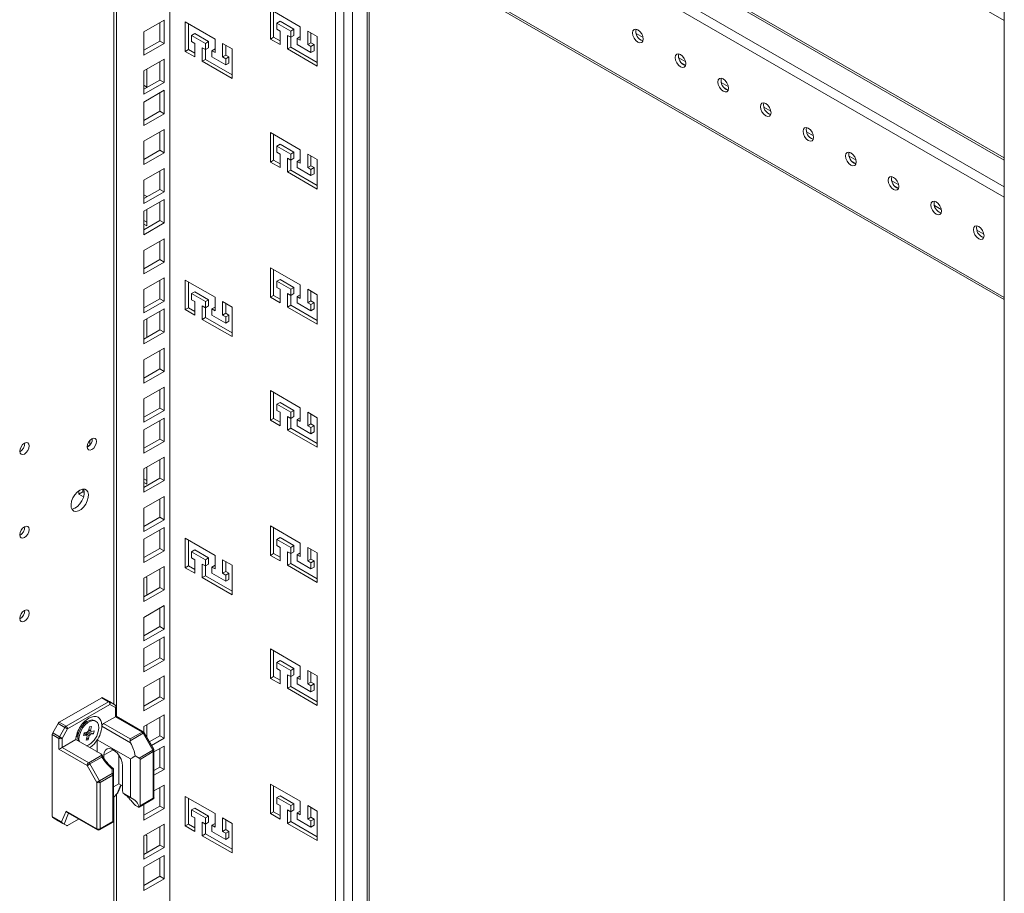
# Model space of a CAD drawing. Units: millimetres. Extents: x 0 to 8400, y 0 to 5940.
# Drawn here: x 4775 to 4955, y 999 to 1158 of the extents above; entities that cross this region are included whole.
import ezdxf

# ---------------------------------------------------------------- set-up
doc = ezdxf.new("R2010")
doc.units = ezdxf.units.MM
doc.header["$LTSCALE"] = 25.4

msp = doc.modelspace()

# ---------------------------------------------------------------- linework, layer by layer
at = {"linetype": 'Continuous', "lineweight": 18}
for p, q in [((4954.76, 685.56), (4954.76, 1462.91)), ((4838.44, 827.01), (4838.44, 1395.76)), ((4838.78, 827.48), (4838.78, 1395.96)), ((4834.16, 1393.29), (4834.16, 825.75)), ((4835.79, 825.48), (4835.79, 1394.23)), ((4832.64, 828.38), (4832.64, 1392.42)), ((4802.43, 1374.97), (4802.43, 567.09)), ((4792.68, 1031.02), (4792.68, 1299.76)), ((4792.19, 1299.23), (4792.19, 1033.29)), ((4838.78, 1225.08), (4954.76, 1158.12)), ((4954.76, 1133.05), (4838.78, 1200.01)), ((4954.76, 1132.66), (4838.78, 1199.62)), ((4838.78, 1194.71), (4954.76, 1127.76)), ((4838.78, 1192.83), (4954.76, 1125.87)), ((4954.76, 1107.55), (4838.78, 1174.5)), ((4838.78, 1174.11), (4954.76, 1107.16)), ((4826.23, 1157), (4820.78, 1160.15)), ((4820.78, 1160.15), (4820.78, 1154.76)), ((4821.36, 1159.81), (4821.36, 1155.09)), ((4801.36, 1158.22), (4797.67, 1156.09)), ((4800.58, 1154.4), (4800.58, 1157.77)), ((4801.36, 1153.95), (4801.36, 1158.22)), ((4810.67, 1154.76), (4805.23, 1157.9)), ((4805.23, 1157.9), (4805.23, 1152.51)), ((4822.53, 1158.01), (4821.95, 1157.68)), ((4821.95, 1156.55), (4821.95, 1157.68)), ((4821.95, 1157.68), (4824.48, 1156.22)), ((4822.53, 1158.01), (4825.06, 1156.55)), ((4797.67, 1156.09), (4797.67, 1151.82)), ((4805.81, 1157.56), (4805.81, 1152.85)), ((4822.53, 1156.22), (4821.95, 1156.55)), ((4822.53, 1153.75), (4822.53, 1156.22)), ((4825.06, 1156.55), (4824.48, 1156.22)), ((4824.48, 1156.22), (4824.48, 1155.09)), ((4825.06, 1156.55), (4825.06, 1155.43)), ((4826.23, 1154.53), (4826.23, 1157)), ((4829.34, 1155.21), (4827.59, 1156.22)), ((4827.59, 1156.22), (4827.59, 1153.75)), ((4828.17, 1155.88), (4828.17, 1154.08)), ((4797.67, 1152.72), (4800.58, 1154.4)), ((4800.58, 1154.4), (4801.36, 1153.95)), ((4806.98, 1155.77), (4806.39, 1155.43)), ((4806.39, 1154.31), (4806.39, 1155.43)), ((4806.39, 1155.43), (4808.92, 1153.97)), ((4806.98, 1153.97), (4806.39, 1154.31)), ((4806.98, 1155.77), (4809.5, 1154.31)), ((4809.5, 1154.31), (4808.92, 1153.97)), ((4809.5, 1154.31), (4809.5, 1153.18)), ((4810.67, 1152.29), (4810.67, 1154.76)), ((4821.36, 1155.09), (4820.78, 1154.76)), ((4820.78, 1154.76), (4822.53, 1153.75)), ((4821.36, 1155.09), (4822.53, 1154.42)), ((4824.48, 1155.09), (4823.89, 1155.43)), ((4823.89, 1155.43), (4823.89, 1152.96)), ((4825.06, 1155.43), (4824.48, 1155.09)), ((4824.48, 1155.09), (4824.48, 1153.3)), ((4826.23, 1155.21), (4825.64, 1154.87)), ((4825.64, 1153.75), (4825.64, 1154.87)), ((4825.64, 1154.87), (4826.23, 1154.53)), ((4828.17, 1154.08), (4827.59, 1153.75)), ((4828.17, 1154.08), (4828.75, 1153.75)), ((4829.34, 1149.82), (4829.34, 1155.21)), ((4888.81, 1155.06), (4887.54, 1155.79)), ((4888.75, 1154.42), (4888.16, 1154.76)), ((4797.67, 1151.82), (4801.36, 1153.95)), ((4805.81, 1152.85), (4805.23, 1152.51)), ((4805.23, 1152.51), (4806.98, 1151.5)), ((4805.81, 1152.85), (4806.98, 1152.17)), ((4806.98, 1151.5), (4806.98, 1153.97)), ((4808.92, 1152.85), (4808.34, 1153.18)), ((4808.34, 1153.18), (4808.34, 1150.71)), ((4808.92, 1153.97), (4808.92, 1152.85)), ((4809.5, 1153.18), (4808.92, 1152.85)), ((4808.92, 1152.85), (4808.92, 1151.05)), ((4810.67, 1152.96), (4810.09, 1152.62)), ((4810.09, 1151.5), (4810.09, 1152.62)), ((4810.09, 1152.62), (4810.67, 1152.29)), ((4813.78, 1152.96), (4812.03, 1153.97)), ((4812.03, 1153.97), (4812.03, 1151.5)), ((4812.61, 1153.63), (4812.61, 1151.84)), ((4813.78, 1147.57), (4813.78, 1152.96)), ((4824.48, 1153.3), (4823.89, 1152.96)), ((4823.89, 1152.96), (4829.34, 1149.82)), ((4824.48, 1153.3), (4829.34, 1150.49)), ((4828.17, 1152.29), (4825.64, 1153.75)), ((4827.59, 1153.75), (4828.17, 1153.41)), ((4828.75, 1153.75), (4828.17, 1153.41)), ((4828.17, 1153.41), (4828.17, 1152.29)), ((4828.75, 1152.62), (4828.17, 1152.29)), ((4828.75, 1153.75), (4828.75, 1152.62)), ((4801.36, 1151.08), (4797.67, 1148.94)), ((4800.58, 1147.26), (4800.58, 1150.63)), ((4801.36, 1146.81), (4801.36, 1151.08)), ((4808.92, 1151.05), (4808.34, 1150.71)), ((4808.34, 1150.71), (4813.78, 1147.57)), ((4808.92, 1151.05), (4813.78, 1148.24)), ((4812.61, 1150.04), (4810.09, 1151.5)), ((4812.61, 1151.84), (4812.03, 1151.5)), ((4812.03, 1151.5), (4812.61, 1151.16)), ((4812.61, 1151.84), (4813.2, 1151.5)), ((4813.2, 1151.5), (4812.61, 1151.16)), ((4812.61, 1151.16), (4812.61, 1150.04)), ((4813.2, 1151.5), (4813.2, 1150.38)), ((4896.59, 1150.57), (4895.32, 1151.3)), ((4797.67, 1148.94), (4797.67, 1144.68)), ((4798.22, 1145.9), (4798.22, 1149.27)), ((4813.2, 1150.38), (4812.61, 1150.04)), ((4896.53, 1149.93), (4895.93, 1150.27)), ((4797.67, 1145.58), (4800.58, 1147.26)), ((4800.58, 1147.26), (4801.36, 1146.81)), ((4797.67, 1144.68), (4801.36, 1146.81)), ((4797.67, 1146.32), (4798.22, 1146)), ((4797.67, 1145.64), (4797.73, 1145.61)), ((4801.36, 1145.4), (4797.67, 1143.26)), ((4801.36, 1141.13), (4801.36, 1145.4)), ((4904.37, 1146.08), (4903.1, 1146.81)), ((4904.3, 1145.44), (4903.71, 1145.78)), ((4800.58, 1141.58), (4800.58, 1144.95)), ((4797.67, 1143.26), (4797.67, 1139)), ((4797.67, 1139.9), (4800.58, 1141.58)), ((4800.58, 1141.58), (4801.36, 1141.13)), ((4912.15, 1141.59), (4910.88, 1142.32)), ((4797.67, 1139), (4801.36, 1141.13)), ((4912.08, 1140.95), (4911.49, 1141.29)), ((4801.36, 1138.26), (4797.67, 1136.12)), ((4801.36, 1133.99), (4801.36, 1138.26)), ((4797.67, 1136.12), (4797.67, 1131.86)), ((4800.58, 1134.44), (4800.58, 1137.81)), ((4826.23, 1134.55), (4820.78, 1137.69)), ((4820.78, 1137.69), (4820.78, 1132.3)), ((4821.36, 1137.35), (4821.36, 1132.64)), ((4919.92, 1137.1), (4918.66, 1137.83)), ((4919.86, 1136.46), (4919.27, 1136.8)), ((4797.67, 1132.75), (4800.58, 1134.44)), ((4800.58, 1134.44), (4801.36, 1133.99)), ((4822.53, 1135.56), (4821.95, 1135.22)), ((4821.95, 1134.1), (4821.95, 1135.22)), ((4821.95, 1135.22), (4824.48, 1133.76)), ((4822.53, 1135.56), (4825.06, 1134.1)), ((4826.23, 1132.08), (4826.23, 1134.55)), ((4797.67, 1131.86), (4801.36, 1133.99)), ((4821.36, 1132.64), (4820.78, 1132.3)), ((4821.36, 1132.64), (4822.53, 1131.96)), ((4822.53, 1133.76), (4821.95, 1134.1)), ((4822.53, 1131.29), (4822.53, 1133.76)), ((4824.48, 1132.64), (4823.89, 1132.98)), ((4823.89, 1132.98), (4823.89, 1130.51)), ((4825.06, 1134.1), (4824.48, 1133.76)), ((4824.48, 1133.76), (4824.48, 1132.64)), ((4825.06, 1132.98), (4824.48, 1132.64)), ((4824.48, 1132.64), (4824.48, 1130.84)), ((4825.06, 1134.1), (4825.06, 1132.98)), ((4826.23, 1132.75), (4825.64, 1132.41)), ((4829.34, 1132.75), (4827.59, 1133.76)), ((4827.59, 1133.76), (4827.59, 1131.29)), ((4828.17, 1133.42), (4828.17, 1131.63)), ((4829.34, 1127.36), (4829.34, 1132.75)), ((4927.7, 1132.61), (4926.43, 1133.34)), ((4801.36, 1131.12), (4797.67, 1128.98)), ((4801.36, 1126.85), (4801.36, 1131.12)), ((4820.78, 1132.3), (4822.53, 1131.29)), ((4824.48, 1130.84), (4823.89, 1130.51)), ((4824.48, 1130.84), (4829.34, 1128.04)), ((4825.64, 1131.29), (4825.64, 1132.41)), ((4825.64, 1132.41), (4826.23, 1132.08)), ((4828.17, 1129.83), (4825.64, 1131.29)), ((4828.17, 1131.63), (4827.59, 1131.29)), ((4827.59, 1131.29), (4828.17, 1130.95)), ((4828.17, 1131.63), (4828.75, 1131.29)), ((4828.75, 1131.29), (4828.17, 1130.95)), ((4828.17, 1130.95), (4828.17, 1129.83)), ((4828.75, 1131.29), (4828.75, 1130.17)), ((4927.64, 1131.97), (4927.05, 1132.31)), ((4797.67, 1128.98), (4797.67, 1124.72)), ((4800.58, 1127.3), (4800.58, 1130.67)), ((4823.89, 1130.51), (4829.34, 1127.36)), ((4828.75, 1130.17), (4828.17, 1129.83)), ((4797.67, 1125.61), (4800.58, 1127.3)), ((4800.58, 1127.3), (4801.36, 1126.85)), ((4935.48, 1128.12), (4934.21, 1128.85)), ((4935.42, 1127.48), (4934.83, 1127.82)), ((4797.67, 1124.72), (4801.36, 1126.85)), ((4798.22, 1126.01), (4797.67, 1126.33)), ((4801.36, 1125.43), (4797.67, 1123.3)), ((4798.22, 1125.94), (4798.22, 1126.01)), ((4801.36, 1121.17), (4801.36, 1125.43)), ((4798.22, 1120.62), (4798.22, 1123.62)), ((4800.58, 1121.62), (4800.58, 1124.98)), ((4943.26, 1123.63), (4941.99, 1124.36)), ((4797.67, 1123.3), (4797.67, 1119.03)), ((4943.2, 1122.99), (4942.6, 1123.33)), ((4797.67, 1121.62), (4798.22, 1121.3)), ((4797.67, 1119.93), (4800.58, 1121.62)), ((4797.67, 1119.03), (4801.36, 1121.17)), ((4797.67, 1120.94), (4798.22, 1120.62)), ((4800.58, 1121.62), (4801.36, 1121.17)), ((4801.36, 1118.29), (4797.67, 1116.16)), ((4801.36, 1114.03), (4801.36, 1118.29)), ((4951.04, 1119.14), (4949.77, 1119.87)), ((4950.97, 1118.5), (4950.38, 1118.84)), ((4800.58, 1114.48), (4800.58, 1117.84)), ((4797.67, 1116.16), (4797.67, 1111.89)), ((4797.67, 1112.79), (4800.58, 1114.48)), ((4797.67, 1111.89), (4801.36, 1114.03)), ((4800.58, 1114.48), (4801.36, 1114.03)), ((4826.23, 1109.85), (4820.78, 1112.99)), ((4820.78, 1112.99), (4820.78, 1107.6)), ((4801.36, 1111.15), (4797.67, 1109.02)), ((4801.36, 1106.89), (4801.36, 1111.15)), ((4821.36, 1112.65), (4821.36, 1107.94)), ((4800.58, 1107.34), (4800.58, 1110.7)), ((4810.67, 1107.6), (4805.23, 1110.74)), ((4805.23, 1110.74), (4805.23, 1105.35)), ((4805.81, 1110.41), (4805.81, 1105.69)), ((4822.53, 1110.86), (4821.95, 1110.52)), ((4821.95, 1109.4), (4821.95, 1110.52)), ((4821.95, 1110.52), (4824.48, 1109.06)), ((4822.53, 1109.06), (4821.95, 1109.4)), ((4822.53, 1110.86), (4825.06, 1109.4)), ((4825.06, 1109.4), (4824.48, 1109.06)), ((4825.06, 1109.4), (4825.06, 1108.27)), ((4826.23, 1107.38), (4826.23, 1109.85)), ((4797.67, 1109.02), (4797.67, 1104.75)), ((4797.67, 1105.65), (4800.58, 1107.34)), ((4800.58, 1107.34), (4801.36, 1106.89)), ((4806.98, 1108.61), (4806.39, 1108.27)), ((4806.39, 1107.15), (4806.39, 1108.27)), ((4806.39, 1108.27), (4808.92, 1106.81)), ((4806.98, 1108.61), (4809.5, 1107.15)), ((4810.67, 1105.13), (4810.67, 1107.6)), ((4821.36, 1107.94), (4820.78, 1107.6)), ((4820.78, 1107.6), (4822.53, 1106.59)), ((4821.36, 1107.94), (4822.53, 1107.26)), ((4822.53, 1106.59), (4822.53, 1109.06)), ((4824.48, 1107.94), (4823.89, 1108.27)), ((4823.89, 1108.27), (4823.89, 1105.8)), ((4824.48, 1109.06), (4824.48, 1107.94)), ((4825.06, 1108.27), (4824.48, 1107.94)), ((4824.48, 1107.94), (4824.48, 1106.14)), ((4826.23, 1108.05), (4825.64, 1107.71)), ((4825.64, 1106.59), (4825.64, 1107.71)), ((4825.64, 1107.71), (4826.23, 1107.38)), ((4829.34, 1108.05), (4827.59, 1109.06)), ((4827.59, 1109.06), (4827.59, 1106.59)), ((4828.17, 1108.72), (4828.17, 1106.93)), ((4829.34, 1102.66), (4829.34, 1108.05)), ((4797.67, 1104.75), (4801.36, 1106.89)), ((4805.81, 1105.69), (4805.23, 1105.35)), ((4805.81, 1105.69), (4806.98, 1105.02)), ((4806.98, 1106.81), (4806.39, 1107.15)), ((4806.98, 1104.34), (4806.98, 1106.81)), ((4808.92, 1105.69), (4808.34, 1106.03)), ((4808.34, 1106.03), (4808.34, 1103.56)), ((4809.5, 1107.15), (4808.92, 1106.81)), ((4808.92, 1106.81), (4808.92, 1105.69)), ((4809.5, 1106.03), (4808.92, 1105.69)), ((4808.92, 1105.69), (4808.92, 1103.89)), ((4809.5, 1107.15), (4809.5, 1106.03)), ((4810.67, 1105.8), (4810.09, 1105.47)), ((4813.78, 1105.8), (4812.03, 1106.81)), ((4812.03, 1106.81), (4812.03, 1104.34)), ((4812.61, 1106.48), (4812.61, 1104.68)), ((4813.78, 1100.41), (4813.78, 1105.8)), ((4824.48, 1106.14), (4823.89, 1105.8)), ((4823.89, 1105.8), (4829.34, 1102.66)), ((4824.48, 1106.14), (4829.34, 1103.34)), ((4828.17, 1105.13), (4825.64, 1106.59)), ((4828.17, 1106.93), (4827.59, 1106.59)), ((4827.59, 1106.59), (4828.17, 1106.25)), ((4828.17, 1106.93), (4828.75, 1106.59)), ((4828.75, 1106.59), (4828.17, 1106.25)), ((4828.17, 1106.25), (4828.17, 1105.13)), ((4828.75, 1106.59), (4828.75, 1105.47)), ((4801.36, 1105.47), (4797.67, 1103.34)), ((4800.58, 1101.65), (4800.58, 1105.02)), ((4801.36, 1101.21), (4801.36, 1105.47)), ((4805.23, 1105.35), (4806.98, 1104.34)), ((4808.92, 1103.89), (4808.34, 1103.56)), ((4808.92, 1103.89), (4813.78, 1101.09)), ((4810.09, 1104.34), (4810.09, 1105.47)), ((4810.09, 1105.47), (4810.67, 1105.13)), ((4812.61, 1102.88), (4810.09, 1104.34)), ((4812.61, 1104.68), (4812.03, 1104.34)), ((4812.03, 1104.34), (4812.61, 1104.01)), ((4812.61, 1104.68), (4813.2, 1104.34)), ((4813.2, 1104.34), (4812.61, 1104.01)), ((4812.61, 1104.01), (4812.61, 1102.88)), ((4813.2, 1104.34), (4813.2, 1103.22)), ((4828.75, 1105.47), (4828.17, 1105.13)), ((4797.67, 1103.34), (4797.67, 1099.07)), ((4798.22, 1103.56), (4798.14, 1103.61)), ((4798.22, 1100.29), (4798.22, 1103.56)), ((4808.34, 1103.56), (4813.78, 1100.41)), ((4813.2, 1103.22), (4812.61, 1102.88)), ((4797.67, 1099.97), (4800.58, 1101.65)), ((4797.67, 1099.07), (4801.36, 1101.21)), ((4800.58, 1101.65), (4801.36, 1101.21)), ((4801.36, 1098.33), (4797.67, 1096.2)), ((4801.36, 1094.06), (4801.36, 1098.33)), ((4800.58, 1094.51), (4800.58, 1097.88)), ((4797.67, 1096.2), (4797.67, 1091.93)), ((4797.67, 1092.83), (4800.58, 1094.51)), ((4797.67, 1091.93), (4801.36, 1094.06)), ((4800.58, 1094.51), (4801.36, 1094.06)), ((4801.36, 1091.19), (4797.67, 1089.06)), ((4801.36, 1086.92), (4801.36, 1091.19)), ((4800.58, 1087.37), (4800.58, 1090.74)), ((4826.23, 1087.39), (4820.78, 1090.54)), ((4820.78, 1090.54), (4820.78, 1085.15)), ((4821.36, 1090.2), (4821.36, 1085.48)), ((4797.67, 1089.06), (4797.67, 1084.79)), ((4822.53, 1088.4), (4821.95, 1088.07)), ((4821.95, 1086.94), (4821.95, 1088.07)), ((4821.95, 1088.07), (4824.48, 1086.61)), ((4822.53, 1088.4), (4825.06, 1086.94)), ((4797.67, 1085.69), (4800.58, 1087.37)), ((4797.67, 1084.79), (4801.36, 1086.92)), ((4800.58, 1087.37), (4801.36, 1086.92)), ((4822.53, 1086.61), (4821.95, 1086.94)), ((4822.53, 1084.14), (4822.53, 1086.61)), ((4824.48, 1085.48), (4823.89, 1085.82)), ((4823.89, 1085.82), (4823.89, 1083.35)), ((4825.06, 1086.94), (4824.48, 1086.61)), ((4824.48, 1086.61), (4824.48, 1085.48)), ((4825.06, 1085.82), (4824.48, 1085.48)), ((4825.06, 1086.94), (4825.06, 1085.82)), ((4826.23, 1084.92), (4826.23, 1087.39)), ((4829.34, 1085.6), (4827.59, 1086.61)), ((4827.59, 1086.61), (4827.59, 1084.14)), ((4828.17, 1086.27), (4828.17, 1084.47)), ((4801.36, 1085.51), (4797.67, 1083.38)), ((4800.58, 1081.69), (4800.58, 1085.06)), ((4801.36, 1081.24), (4801.36, 1085.51)), ((4821.36, 1085.48), (4820.78, 1085.15)), ((4820.78, 1085.15), (4822.53, 1084.14)), ((4821.36, 1085.48), (4822.53, 1084.81)), ((4824.48, 1085.48), (4824.48, 1083.69)), ((4826.23, 1085.6), (4825.64, 1085.26)), ((4825.64, 1084.14), (4825.64, 1085.26)), ((4825.64, 1085.26), (4826.23, 1084.92)), ((4828.17, 1082.68), (4825.64, 1084.14)), ((4828.17, 1084.47), (4827.59, 1084.14)), ((4827.59, 1084.14), (4828.17, 1083.8)), ((4828.17, 1084.47), (4828.75, 1084.14)), ((4828.75, 1084.14), (4828.17, 1083.8)), ((4828.75, 1084.14), (4828.75, 1083.01)), ((4829.34, 1080.21), (4829.34, 1085.6)), ((4797.67, 1083.38), (4797.67, 1079.11)), ((4824.48, 1083.69), (4823.89, 1083.35)), ((4823.89, 1083.35), (4829.34, 1080.21)), ((4824.48, 1083.69), (4829.34, 1080.88)), ((4828.17, 1083.8), (4828.17, 1082.68)), ((4828.75, 1083.01), (4828.17, 1082.68)), ((4787.37, 1080.6), (4787.66, 1080.44)), ((4787.81, 1080.59), (4787.81, 1081.45)), ((4797.67, 1080.01), (4800.58, 1081.69)), ((4797.67, 1079.11), (4801.36, 1081.24)), ((4800.58, 1081.69), (4801.36, 1081.24)), ((4801.36, 1078.37), (4797.67, 1076.24)), ((4800.58, 1074.55), (4800.58, 1077.92)), ((4801.36, 1074.1), (4801.36, 1078.37)), ((4797.67, 1076.24), (4797.67, 1071.97)), ((4798.22, 1073.47), (4798.22, 1076.56)), ((4797.67, 1072.87), (4800.58, 1074.55)), ((4797.67, 1074.46), (4798.22, 1074.14)), ((4797.67, 1071.97), (4801.36, 1074.1)), ((4797.67, 1073.79), (4798.22, 1073.47)), ((4800.58, 1074.55), (4801.36, 1074.1)), ((4785.78, 1072.24), (4785.78, 1071.64)), ((4785.78, 1071.64), (4786.55, 1072.09)), ((4785.78, 1071.64), (4786.67, 1071.13)), ((4786.55, 1072.57), (4786.55, 1072.09)), ((4786.55, 1072.09), (4786.79, 1071.96)), ((4801.36, 1071.23), (4797.67, 1069.1)), ((4800.58, 1067.41), (4800.58, 1070.78)), ((4801.36, 1066.96), (4801.36, 1071.23)), ((4797.67, 1069.1), (4797.67, 1064.83)), ((4797.67, 1065.73), (4800.58, 1067.41)), ((4797.67, 1064.83), (4801.36, 1066.96)), ((4800.58, 1067.41), (4801.36, 1066.96)), ((4801.36, 1065.55), (4797.67, 1063.41)), ((4800.58, 1061.73), (4800.58, 1065.1)), ((4801.36, 1061.28), (4801.36, 1065.55)), ((4826.23, 1062.69), (4820.78, 1065.83)), ((4820.78, 1065.83), (4820.78, 1060.45)), ((4821.36, 1065.5), (4821.36, 1060.78)), ((4797.67, 1063.41), (4797.67, 1059.15)), ((4810.67, 1060.44), (4805.23, 1063.59)), ((4805.23, 1063.59), (4805.23, 1058.2)), ((4805.81, 1063.25), (4805.81, 1058.54)), ((4822.53, 1063.7), (4821.95, 1063.36)), ((4821.95, 1062.24), (4821.95, 1063.36)), ((4821.95, 1063.36), (4824.48, 1061.91)), ((4822.53, 1063.7), (4825.06, 1062.24)), ((4826.23, 1060.22), (4826.23, 1062.69)), ((4797.67, 1060.05), (4800.58, 1061.73)), ((4797.67, 1059.15), (4801.36, 1061.28)), ((4800.58, 1061.73), (4801.36, 1061.28)), ((4806.98, 1061.45), (4806.39, 1061.12)), ((4806.39, 1060), (4806.39, 1061.12)), ((4806.39, 1061.12), (4808.92, 1059.66)), ((4806.98, 1061.45), (4809.5, 1060)), ((4821.36, 1060.78), (4820.78, 1060.45)), ((4821.36, 1060.78), (4822.53, 1060.11)), ((4822.53, 1061.91), (4821.95, 1062.24)), ((4822.53, 1059.44), (4822.53, 1061.91)), ((4824.48, 1060.78), (4823.89, 1061.12)), ((4823.89, 1061.12), (4823.89, 1058.65)), ((4825.06, 1062.24), (4824.48, 1061.91)), ((4824.48, 1061.91), (4824.48, 1060.78)), ((4825.06, 1061.12), (4824.48, 1060.78)), ((4824.48, 1060.78), (4824.48, 1058.99)), ((4825.06, 1062.24), (4825.06, 1061.12)), ((4826.23, 1060.9), (4825.64, 1060.56)), ((4829.34, 1060.9), (4827.59, 1061.91)), ((4827.59, 1061.91), (4827.59, 1059.44)), ((4828.17, 1061.57), (4828.17, 1059.77)), ((4829.34, 1055.51), (4829.34, 1060.9)), ((4806.98, 1059.66), (4806.39, 1060)), ((4806.98, 1057.19), (4806.98, 1059.66)), ((4808.92, 1058.54), (4808.34, 1058.87)), ((4808.34, 1058.87), (4808.34, 1056.4)), ((4809.5, 1060), (4808.92, 1059.66)), ((4808.92, 1059.66), (4808.92, 1058.54)), ((4809.5, 1058.87), (4808.92, 1058.54)), ((4809.5, 1060), (4809.5, 1058.87)), ((4810.67, 1057.97), (4810.67, 1060.44)), ((4813.78, 1058.65), (4812.03, 1059.66)), ((4812.03, 1059.66), (4812.03, 1057.19)), ((4812.61, 1059.32), (4812.61, 1057.53)), ((4820.78, 1060.45), (4822.53, 1059.44)), ((4824.48, 1058.99), (4823.89, 1058.65)), ((4824.48, 1058.99), (4829.34, 1056.18)), ((4825.64, 1059.44), (4825.64, 1060.56)), ((4825.64, 1060.56), (4826.23, 1060.22)), ((4828.17, 1057.98), (4825.64, 1059.44)), ((4828.17, 1059.77), (4827.59, 1059.44)), ((4827.59, 1059.44), (4828.17, 1059.1)), ((4828.17, 1059.77), (4828.75, 1059.44)), ((4828.75, 1059.44), (4828.17, 1059.1)), ((4828.17, 1059.1), (4828.17, 1057.98)), ((4828.75, 1059.44), (4828.75, 1058.31)), ((4801.36, 1058.41), (4797.67, 1056.27)), ((4800.58, 1054.59), (4800.58, 1057.96)), ((4801.36, 1054.14), (4801.36, 1058.41)), ((4805.81, 1058.54), (4805.23, 1058.2)), ((4805.23, 1058.2), (4806.98, 1057.19)), ((4805.81, 1058.54), (4806.98, 1057.86)), ((4808.92, 1058.54), (4808.92, 1056.74)), ((4810.67, 1058.65), (4810.09, 1058.31)), ((4810.09, 1057.19), (4810.09, 1058.31)), ((4810.09, 1058.31), (4810.67, 1057.97)), ((4812.61, 1055.73), (4810.09, 1057.19)), ((4812.61, 1057.53), (4812.03, 1057.19)), ((4812.03, 1057.19), (4812.61, 1056.85)), ((4812.61, 1057.53), (4813.2, 1057.19)), ((4813.2, 1057.19), (4812.61, 1056.85)), ((4813.2, 1057.19), (4813.2, 1056.07)), ((4813.78, 1053.26), (4813.78, 1058.65)), ((4823.89, 1058.65), (4829.34, 1055.51)), ((4828.75, 1058.31), (4828.17, 1057.98)), ((4797.67, 1056.27), (4797.67, 1052.01)), ((4798.22, 1056.4), (4798.06, 1056.5)), ((4798.22, 1053.23), (4798.22, 1056.4)), ((4808.92, 1056.74), (4808.34, 1056.4)), ((4808.34, 1056.4), (4813.78, 1053.26)), ((4808.92, 1056.74), (4813.78, 1053.93)), ((4812.61, 1056.85), (4812.61, 1055.73)), ((4813.2, 1056.07), (4812.61, 1055.73)), ((4797.67, 1052.9), (4800.58, 1054.59)), ((4797.67, 1052.01), (4801.36, 1054.14)), ((4800.58, 1054.59), (4801.36, 1054.14)), ((4801.36, 1051.27), (4797.67, 1049.13)), ((4800.58, 1047.45), (4800.58, 1050.82)), ((4801.36, 1047), (4801.36, 1051.27)), ((4797.67, 1049.13), (4797.67, 1044.87)), ((4797.67, 1045.76), (4800.58, 1047.45)), ((4797.67, 1044.87), (4801.36, 1047)), ((4800.58, 1047.45), (4801.36, 1047)), ((4801.36, 1045.58), (4797.67, 1043.45)), ((4800.58, 1041.77), (4800.58, 1045.14)), ((4801.36, 1041.32), (4801.36, 1045.58)), ((4797.67, 1043.45), (4797.67, 1039.19)), ((4826.23, 1040.24), (4820.78, 1043.38)), ((4820.78, 1043.38), (4820.78, 1037.99)), ((4821.36, 1043.04), (4821.36, 1038.33)), ((4797.67, 1040.08), (4800.58, 1041.77)), ((4797.67, 1039.19), (4801.36, 1041.32)), ((4800.58, 1041.77), (4801.36, 1041.32)), ((4822.53, 1041.25), (4821.95, 1040.91)), ((4821.95, 1039.79), (4821.95, 1040.91)), ((4821.95, 1040.91), (4824.48, 1039.45)), ((4822.53, 1041.25), (4825.06, 1039.79)), ((4822.53, 1039.45), (4821.95, 1039.79)), ((4822.53, 1036.98), (4822.53, 1039.45)), ((4825.06, 1039.79), (4824.48, 1039.45)), ((4824.48, 1039.45), (4824.48, 1038.33)), ((4825.06, 1039.79), (4825.06, 1038.66)), ((4826.23, 1037.77), (4826.23, 1040.24)), ((4829.34, 1038.44), (4827.59, 1039.45)), ((4827.59, 1039.45), (4827.59, 1036.98)), ((4828.17, 1039.11), (4828.17, 1037.32)), ((4801.36, 1038.44), (4797.67, 1036.31)), ((4800.58, 1034.63), (4800.58, 1037.99)), ((4801.36, 1034.18), (4801.36, 1038.44)), ((4821.36, 1038.33), (4820.78, 1037.99)), ((4820.78, 1037.99), (4822.53, 1036.98)), ((4821.36, 1038.33), (4822.53, 1037.65)), ((4824.48, 1038.33), (4823.89, 1038.66)), ((4823.89, 1038.66), (4823.89, 1036.19)), ((4825.06, 1038.66), (4824.48, 1038.33)), ((4824.48, 1038.33), (4824.48, 1036.53)), ((4826.23, 1038.44), (4825.64, 1038.1)), ((4825.64, 1036.98), (4825.64, 1038.1)), ((4825.64, 1038.1), (4826.23, 1037.77)), ((4828.17, 1037.32), (4827.59, 1036.98)), ((4828.17, 1037.32), (4828.75, 1036.98)), ((4829.34, 1033.05), (4829.34, 1038.44)), ((4797.67, 1036.31), (4797.67, 1032.04)), ((4824.48, 1036.53), (4823.89, 1036.19)), ((4823.89, 1036.19), (4829.34, 1033.05)), ((4824.48, 1036.53), (4829.34, 1033.72)), ((4828.17, 1035.52), (4825.64, 1036.98)), ((4827.59, 1036.98), (4828.17, 1036.64)), ((4828.75, 1036.98), (4828.17, 1036.64)), ((4828.17, 1036.64), (4828.17, 1035.52)), ((4828.75, 1035.86), (4828.17, 1035.52)), ((4828.75, 1036.98), (4828.75, 1035.86)), ((4789.97, 1034.43), (4782.24, 1029.97)), ((4783.46, 1029.26), (4791.19, 1033.73)), ((4791.19, 1033.73), (4789.97, 1034.43)), ((4790.17, 1034.45), (4791.4, 1033.75)), ((4791.4, 1033.75), (4792.4, 1033.17)), ((4797.67, 1032.94), (4800.58, 1034.63)), ((4797.67, 1032.04), (4801.36, 1034.18)), ((4800.58, 1034.63), (4801.36, 1034.18)), ((4791.48, 1033.22), (4783.75, 1028.76)), ((4792.48, 1032.65), (4791.48, 1033.22)), ((4792.48, 1030.99), (4792.48, 1032.65)), ((4792.6, 1031.06), (4792.6, 1032.81)), ((4787.41, 1030.17), (4786.72, 1029.77)), ((4786.97, 1029.92), (4786.79, 1030.02)), ((4788.9, 1030.17), (4788.68, 1030.3)), ((4790.29, 1029.72), (4792.48, 1030.99)), ((4797.34, 1028.18), (4792.48, 1030.99)), ((4797.54, 1028.2), (4792.6, 1031.06)), ((4801.36, 1031.3), (4797.67, 1029.17)), ((4800.58, 1027.49), (4800.58, 1030.85)), ((4801.36, 1027.04), (4801.36, 1031.3)), ((4781.03, 1028.03), (4782.03, 1029.75)), ((4783.26, 1029.04), (4782.03, 1029.75)), ((4782.24, 1029.97), (4783.46, 1029.26)), ((4782.26, 1027.32), (4783.26, 1029.04)), ((4783.75, 1028.76), (4782.76, 1027.03)), ((4786.72, 1029.77), (4786.6, 1029.7)), ((4788.46, 1027.87), (4787.39, 1028.23)), ((4787.54, 1028.38), (4787.73, 1029.14)), ((4787.73, 1029.14), (4788.11, 1029.21)), ((4788.11, 1029.21), (4787.92, 1028.46)), ((4788.03, 1028.28), (4788.59, 1028.38)), ((4788.59, 1028.38), (4788.46, 1027.87)), ((4789.99, 1029.55), (4790, 1029.23)), ((4795.26, 1026.2), (4790, 1029.23)), ((4790.29, 1029.72), (4795.15, 1026.92)), ((4797.67, 1029.17), (4797.67, 1028.1)), ((4798.22, 1027.14), (4798.22, 1029.49)), ((4780.95, 1027.74), (4780.95, 1012.75)), ((4782.17, 1027.03), (4780.95, 1027.74)), ((4781.03, 1028.03), (4782.26, 1027.32)), ((4782.17, 1025.04), (4782.17, 1027.03)), ((4782.76, 1027.03), (4782.76, 1025.38)), ((4782.76, 1025.38), (4785.25, 1026.81)), ((4785.25, 1026.81), (4789.79, 1024.19)), ((4785.42, 1027.64), (4785.6, 1027.54)), ((4785.6, 1027.83), (4785.6, 1027.04)), ((4786.65, 1027.53), (4786.78, 1028.04)), ((4787.21, 1027.64), (4786.65, 1027.53)), ((4786.78, 1028.04), (4787.34, 1028.15)), ((4787.13, 1026.7), (4787.31, 1027.46)), ((4787.51, 1026.78), (4787.13, 1026.7)), ((4787.51, 1026.78), (4787.24, 1027.16)), ((4787.69, 1027.53), (4787.51, 1026.78)), ((4788.46, 1027.87), (4787.9, 1027.77)), ((4789.17, 1026.77), (4795.22, 1023.28)), ((4789.17, 1024.54), (4789.17, 1026.77)), ((4795.15, 1026.92), (4797.34, 1028.18)), ((4797.54, 1027.97), (4795.15, 1026.58)), ((4795.15, 1026.92), (4795.15, 1026.58)), ((4799.32, 1024.89), (4797.54, 1027.97)), ((4799.47, 1024.98), (4797.7, 1028.05)), ((4798.66, 1026.38), (4800.58, 1027.49)), ((4799.05, 1025.7), (4801.36, 1027.04)), ((4800.58, 1027.49), (4801.36, 1027.04)), ((4787.32, 1022.07), (4782.17, 1025.04)), ((4782.76, 1025.38), (4787.62, 1022.57)), ((4792.07, 1024.94), (4790.38, 1023.96)), ((4796.8, 1023.44), (4799.32, 1024.89)), ((4801.36, 1025.62), (4799.52, 1024.56)), ((4799.52, 1016.27), (4799.52, 1024.78)), ((4800.58, 1021.8), (4800.58, 1025.17)), ((4801.36, 1021.36), (4801.36, 1025.62)), ((4787.62, 1022.57), (4790.01, 1023.95)), ((4790.01, 1023.62), (4787.82, 1022.35)), ((4790.38, 1023.37), (4790.38, 1023.96)), ((4793.1, 1018.73), (4793.1, 1023.94)), ((4795.22, 1016.22), (4795.22, 1023.28)), ((4796.09, 1023.85), (4796.8, 1023.44)), ((4799.4, 1024.61), (4796.97, 1023.2)), ((4796.97, 1023.2), (4796.97, 1014.7)), ((4799.4, 1016.1), (4799.4, 1024.61)), ((4789.1, 1018.99), (4787.32, 1022.07)), ((4787.82, 1022.35), (4789.6, 1019.28)), ((4791.91, 1020.62), (4791.91, 1021.43)), ((4792.11, 1021.51), (4792.11, 1020.5)), ((4792.11, 1021.49), (4792.11, 1021.47)), ((4793.76, 1022.01), (4793.76, 1017.9)), ((4799.52, 1021.19), (4800.58, 1021.8)), ((4799.52, 1020.29), (4801.36, 1021.36)), ((4800.58, 1021.8), (4801.36, 1021.36)), ((4789.6, 1019.28), (4791.91, 1020.62)), ((4791.99, 1020.33), (4789.68, 1018.99)), ((4791.99, 1011.82), (4791.99, 1020.33)), ((4792.11, 1020.5), (4792.11, 1011.91)), ((4789.1, 1010.49), (4789.1, 1018.99)), ((4789.68, 1018.99), (4789.68, 1010.49)), ((4792.11, 1018.16), (4793.1, 1018.73)), ((4792.82, 1016.98), (4793.46, 1018.52)), ((4792.98, 1017.22), (4793.51, 1018.49)), ((4793.76, 1018.35), (4793.1, 1018.73)), ((4801.36, 1018.48), (4799.52, 1017.42)), ((4800.58, 1014.66), (4800.58, 1018.03)), ((4801.36, 1014.21), (4801.36, 1018.48)), ((4826.23, 1015.54), (4820.78, 1018.68)), ((4820.78, 1018.68), (4820.78, 1013.29)), ((4821.36, 1018.34), (4821.36, 1013.63)), ((4792.82, 1016.98), (4792.11, 1016.21)), ((4792.19, 1016.3), (4792.19, 858.59)), ((4792.68, 858.31), (4792.68, 1016.83)), ((4795.22, 1016.22), (4793.87, 1017)), ((4796.82, 1014.47), (4799.32, 1015.91)), ((4796.97, 1014.7), (4799.4, 1016.1)), ((4810.67, 1013.29), (4805.23, 1016.43)), ((4805.23, 1016.43), (4805.23, 1011.04)), ((4805.81, 1016.1), (4805.81, 1011.38)), ((4822.53, 1016.55), (4821.95, 1016.21)), ((4821.95, 1015.09), (4821.95, 1016.21)), ((4821.95, 1016.21), (4824.48, 1014.75)), ((4822.53, 1016.55), (4825.06, 1015.09)), ((4796.14, 1014.78), (4796.62, 1014.5)), ((4797.67, 1014.96), (4797.67, 1012.08)), ((4797.67, 1012.98), (4800.58, 1014.66)), ((4797.67, 1012.08), (4801.36, 1014.21)), ((4800.58, 1014.66), (4801.36, 1014.21)), ((4806.98, 1014.3), (4806.39, 1013.96)), ((4806.39, 1012.84), (4806.39, 1013.96)), ((4806.39, 1013.96), (4808.92, 1012.5)), ((4806.98, 1014.3), (4809.5, 1012.84)), ((4822.53, 1014.75), (4821.95, 1015.09)), ((4822.53, 1012.28), (4822.53, 1014.75)), ((4824.48, 1013.63), (4823.89, 1013.96)), ((4823.89, 1013.96), (4823.89, 1011.49)), ((4825.06, 1015.09), (4824.48, 1014.75)), ((4824.48, 1014.75), (4824.48, 1013.63)), ((4825.06, 1013.96), (4824.48, 1013.63)), ((4825.06, 1015.09), (4825.06, 1013.96)), ((4826.23, 1013.07), (4826.23, 1015.54)), ((4829.34, 1013.74), (4827.59, 1014.75)), ((4827.59, 1014.75), (4827.59, 1012.28)), ((4828.17, 1014.41), (4828.17, 1012.62)), ((4780.95, 1012.75), (4782.65, 1011.77)), ((4782.88, 1011.5), (4781.03, 1012.56)), ((4782.03, 1011.99), (4781.03, 1012.56)), ((4782.65, 1011.77), (4783.47, 1013.74)), ((4783.92, 1013.34), (4783.1, 1011.37)), ((4783.47, 1013.74), (4789.1, 1010.49)), ((4783.7, 1013.47), (4789.18, 1010.3)), ((4785.75, 1012.28), (4783.75, 1011.13)), ((4806.98, 1012.5), (4806.39, 1012.84)), ((4806.98, 1010.03), (4806.98, 1012.5)), ((4809.5, 1012.84), (4808.92, 1012.5)), ((4808.92, 1012.5), (4808.92, 1011.38)), ((4809.5, 1012.84), (4809.5, 1011.72)), ((4810.67, 1010.82), (4810.67, 1013.29)), ((4813.78, 1011.49), (4812.03, 1012.5)), ((4812.03, 1012.5), (4812.03, 1010.03)), ((4812.61, 1012.17), (4812.61, 1010.37)), ((4821.36, 1013.63), (4820.78, 1013.29)), ((4820.78, 1013.29), (4822.53, 1012.28)), ((4821.36, 1013.63), (4822.53, 1012.95)), ((4824.48, 1013.63), (4824.48, 1011.83)), ((4826.23, 1013.74), (4825.64, 1013.4)), ((4825.64, 1012.28), (4825.64, 1013.4)), ((4825.64, 1013.4), (4826.23, 1013.07)), ((4828.17, 1010.82), (4825.64, 1012.28)), ((4828.17, 1012.62), (4827.59, 1012.28)), ((4827.59, 1012.28), (4828.17, 1011.94)), ((4828.17, 1012.62), (4828.75, 1012.28)), ((4828.75, 1012.28), (4828.17, 1011.94)), ((4828.75, 1012.28), (4828.75, 1011.16)), ((4829.34, 1008.35), (4829.34, 1013.74)), ((4782.03, 1011.99), (4783.58, 1011.09)), ((4783.58, 1011.09), (4783.1, 1011.37)), ((4789.6, 1010.3), (4792.09, 1011.74)), ((4789.68, 1010.49), (4791.99, 1011.82)), ((4792.11, 1011.75), (4792.09, 1011.74)), ((4792.11, 1011.91), (4792.11, 1011.75)), ((4801.36, 1011.34), (4797.67, 1009.21)), ((4800.58, 1007.52), (4800.58, 1010.89)), ((4801.36, 1007.07), (4801.36, 1011.34)), ((4805.81, 1011.38), (4805.23, 1011.04)), ((4805.23, 1011.04), (4806.98, 1010.03)), ((4805.81, 1011.38), (4806.98, 1010.71)), ((4808.92, 1011.38), (4808.34, 1011.72)), ((4808.34, 1011.72), (4808.34, 1009.25)), ((4809.5, 1011.72), (4808.92, 1011.38)), ((4808.92, 1011.38), (4808.92, 1009.58)), ((4810.67, 1011.49), (4810.09, 1011.16)), ((4810.09, 1010.03), (4810.09, 1011.16)), ((4810.09, 1011.16), (4810.67, 1010.82)), ((4812.61, 1010.37), (4812.03, 1010.03)), ((4812.61, 1010.37), (4813.2, 1010.03)), ((4813.78, 1006.1), (4813.78, 1011.49)), ((4824.48, 1011.83), (4823.89, 1011.49)), ((4823.89, 1011.49), (4829.34, 1008.35)), ((4824.48, 1011.83), (4829.34, 1009.02)), ((4828.17, 1011.94), (4828.17, 1010.82)), ((4828.75, 1011.16), (4828.17, 1010.82)), ((4797.67, 1009.21), (4797.67, 1004.94)), ((4798.22, 1009.25), (4797.98, 1009.39)), ((4798.22, 1006.16), (4798.22, 1009.25)), ((4808.92, 1009.58), (4808.34, 1009.25)), ((4808.34, 1009.25), (4813.78, 1006.1)), ((4808.92, 1009.58), (4813.78, 1006.78)), ((4812.61, 1008.57), (4810.09, 1010.03)), ((4812.03, 1010.03), (4812.61, 1009.7)), ((4813.2, 1010.03), (4812.61, 1009.7)), ((4812.61, 1009.7), (4812.61, 1008.57)), ((4813.2, 1008.91), (4812.61, 1008.57)), ((4813.2, 1010.03), (4813.2, 1008.91)), ((4797.67, 1005.84), (4800.58, 1007.52)), ((4797.67, 1004.94), (4801.36, 1007.07)), ((4800.58, 1007.52), (4801.36, 1007.07)), ((4801.36, 1005.66), (4797.67, 1003.53)), ((4800.58, 1001.84), (4800.58, 1005.21)), ((4801.36, 1001.39), (4801.36, 1005.66)), ((4797.67, 1003.53), (4797.67, 999.26)), ((4797.67, 1000.16), (4800.58, 1001.84)), ((4797.67, 999.26), (4801.36, 1001.39)), ((4800.58, 1001.84), (4801.36, 1001.39))]:
    msp.add_line(p, q, dxfattribs=at)
at = {"linetype": 'Continuous', "lineweight": 18, "flags": 128}
for points in [[(4886.9, 1155.88), (4886.97, 1155.41), (4887.18, 1154.93), (4887.5, 1154.5), (4887.87, 1154.2), (4888.24, 1154.07), (4888.56, 1154.13), (4888.77, 1154.38), (4888.84, 1154.76), (4888.77, 1155.23), (4888.56, 1155.72), (4888.24, 1156.15), (4887.87, 1156.45), (4887.5, 1156.58), (4887.18, 1156.51), (4886.97, 1156.27), (4886.9, 1155.88)], [(4894.67, 1151.39), (4894.75, 1150.92), (4894.96, 1150.44), (4895.27, 1150.01), (4895.65, 1149.71), (4896.02, 1149.58), (4896.33, 1149.64), (4896.55, 1149.89), (4896.62, 1150.27), (4896.55, 1150.74), (4896.33, 1151.23), (4896.02, 1151.66), (4895.65, 1151.96), (4895.27, 1152.09), (4894.96, 1152.02), (4894.75, 1151.78), (4894.67, 1151.39)], [(4902.45, 1146.9), (4902.53, 1146.43), (4902.74, 1145.95), (4903.05, 1145.52), (4903.43, 1145.22), (4903.8, 1145.09), (4904.11, 1145.15), (4904.32, 1145.39), (4904.4, 1145.78), (4904.32, 1146.25), (4904.11, 1146.74), (4903.8, 1147.17), (4903.43, 1147.47), (4903.05, 1147.6), (4902.74, 1147.53), (4902.53, 1147.29), (4902.45, 1146.9)], [(4910.23, 1142.41), (4910.31, 1141.94), (4910.52, 1141.46), (4910.83, 1141.03), (4911.2, 1140.73), (4911.58, 1140.6), (4911.89, 1140.66), (4912.1, 1140.9), (4912.18, 1141.29), (4912.1, 1141.76), (4911.89, 1142.25), (4911.58, 1142.68), (4911.2, 1142.98), (4910.83, 1143.1), (4910.52, 1143.04), (4910.31, 1142.8), (4910.23, 1142.41)], [(4918.01, 1137.92), (4918.08, 1137.45), (4918.29, 1136.97), (4918.61, 1136.54), (4918.98, 1136.24), (4919.35, 1136.11), (4919.67, 1136.17), (4919.88, 1136.41), (4919.95, 1136.8), (4919.88, 1137.27), (4919.67, 1137.76), (4919.35, 1138.19), (4918.98, 1138.49), (4918.61, 1138.61), (4918.29, 1138.55), (4918.08, 1138.31), (4918.01, 1137.92)], [(4925.79, 1133.43), (4925.86, 1132.96), (4926.07, 1132.48), (4926.39, 1132.05), (4926.76, 1131.75), (4927.13, 1131.62), (4927.45, 1131.68), (4927.66, 1131.92), (4927.73, 1132.31), (4927.66, 1132.78), (4927.45, 1133.27), (4927.13, 1133.69), (4926.76, 1134), (4926.39, 1134.12), (4926.07, 1134.06), (4925.86, 1133.82), (4925.79, 1133.43)], [(4933.57, 1128.94), (4933.64, 1128.47), (4933.85, 1127.99), (4934.17, 1127.56), (4934.54, 1127.26), (4934.91, 1127.13), (4935.23, 1127.19), (4935.44, 1127.43), (4935.51, 1127.82), (4935.44, 1128.29), (4935.23, 1128.78), (4934.91, 1129.2), (4934.54, 1129.5), (4934.17, 1129.63), (4933.85, 1129.57), (4933.64, 1129.33), (4933.57, 1128.94)], [(4941.34, 1124.45), (4941.42, 1123.98), (4941.63, 1123.49), (4941.94, 1123.07), (4942.32, 1122.77), (4942.69, 1122.64), (4943, 1122.7), (4943.21, 1122.94), (4943.29, 1123.33), (4943.21, 1123.8), (4943, 1124.29), (4942.69, 1124.71), (4942.32, 1125.01), (4941.94, 1125.14), (4941.63, 1125.08), (4941.42, 1124.84), (4941.34, 1124.45)], [(4949.12, 1119.96), (4949.2, 1119.49), (4949.41, 1119), (4949.72, 1118.58), (4950.09, 1118.28), (4950.47, 1118.15), (4950.78, 1118.21), (4950.99, 1118.45), (4951.07, 1118.84), (4950.99, 1119.31), (4950.78, 1119.8), (4950.47, 1120.22), (4950.09, 1120.52), (4949.72, 1120.65), (4949.41, 1120.59), (4949.2, 1120.35), (4949.12, 1119.96)], [(4775.86, 1080.94), (4776.19, 1081.06), (4776.46, 1081), (4776.65, 1080.79), (4776.71, 1080.45), (4776.65, 1080.03), (4776.46, 1079.61), (4776.19, 1079.23), (4775.86, 1078.97), (4775.53, 1078.85), (4775.25, 1078.91), (4775.07, 1079.12), (4775, 1079.46), (4775.07, 1079.88), (4775.25, 1080.3), (4775.53, 1080.68), (4775.86, 1080.94)], [(4787.33, 1080.29), (4787.4, 1079.95), (4787.58, 1079.74), (4787.86, 1079.68), (4788.19, 1079.8), (4788.51, 1080.06), (4788.79, 1080.44), (4788.98, 1080.86), (4789.04, 1081.28), (4788.98, 1081.62), (4788.79, 1081.83), (4788.51, 1081.89), (4788.19, 1081.77), (4787.86, 1081.51), (4787.58, 1081.13), (4787.4, 1080.71), (4787.33, 1080.29)], [(4785.97, 1072.36), (4786.44, 1072.55), (4786.87, 1072.56), (4787.22, 1072.39), (4787.45, 1072.05), (4787.56, 1071.58), (4787.53, 1071.01), (4787.35, 1070.4), (4787.06, 1069.8), (4786.66, 1069.26), (4786.21, 1068.84), (4785.73, 1068.56), (4785.28, 1068.46), (4784.89, 1068.55), (4784.59, 1068.81), (4784.42, 1069.22), (4784.38, 1069.74), (4784.49, 1070.34), (4784.72, 1070.95), (4785.07, 1071.53), (4785.5, 1072.01), (4785.97, 1072.36)], [(4786.64, 1072.58), (4786.77, 1072.16), (4786.77, 1071.61), (4786.63, 1071), (4786.36, 1070.39), (4785.99, 1069.84), (4785.55, 1069.38), (4785.07, 1069.07), (4784.61, 1068.92), (4784.52, 1068.91)], [(4775.86, 1065.67), (4776.19, 1065.79), (4776.46, 1065.73), (4776.65, 1065.52), (4776.71, 1065.18), (4776.65, 1064.76), (4776.46, 1064.34), (4776.19, 1063.96), (4775.86, 1063.7), (4775.53, 1063.58), (4775.25, 1063.64), (4775.07, 1063.85), (4775, 1064.19), (4775.07, 1064.61), (4775.25, 1065.03), (4775.53, 1065.41), (4775.86, 1065.67)], [(4775.86, 1050.4), (4776.19, 1050.52), (4776.46, 1050.46), (4776.65, 1050.25), (4776.71, 1049.91), (4776.65, 1049.49), (4776.46, 1049.07), (4776.19, 1048.69), (4775.86, 1048.43), (4775.53, 1048.31), (4775.25, 1048.37), (4775.07, 1048.58), (4775, 1048.92), (4775.07, 1049.34), (4775.25, 1049.77), (4775.53, 1050.14), (4775.86, 1050.4)], [(4788.68, 1030.3), (4788.64, 1030.32), (4788.22, 1030.42), (4787.73, 1030.32), (4787.22, 1030.05), (4786.72, 1029.62), (4786.28, 1029.06), (4785.92, 1028.42), (4785.69, 1027.76), (4785.6, 1027.12), (4785.65, 1026.58)], [(4789.33, 1028.28), (4789.43, 1028.92), (4789.37, 1029.48), (4789.18, 1029.92), (4788.86, 1030.2), (4788.43, 1030.29), (4787.95, 1030.2), (4787.43, 1029.93), (4786.93, 1029.49), (4786.49, 1028.93), (4786.14, 1028.3), (4785.91, 1027.63), (4785.81, 1027), (4785.86, 1026.46)], [(4786.93, 1030.26), (4787.12, 1030.09), (4787.16, 1030.03)], [(4786.95, 1030.25), (4787.11, 1030.09), (4787.15, 1030.02)], [(4787.16, 1030.03), (4787.12, 1030.09), (4787, 1030.22)], [(4783.75, 1028.76), (4783.71, 1028.78), (4783.65, 1028.82), (4783.59, 1028.85), (4783.52, 1028.89), (4783.45, 1028.93), (4783.38, 1028.97), (4783.32, 1029.01), (4783.26, 1029.04)], [(4786.66, 1029.93), (4786.67, 1029.93), (4786.96, 1029.91)], [(4782.76, 1027.03), (4782.71, 1027.06), (4782.66, 1027.09), (4782.59, 1027.13), (4782.53, 1027.17), (4782.46, 1027.21), (4782.39, 1027.25), (4782.32, 1027.28), (4782.26, 1027.32)], [(4785.6, 1027.32), (4785.36, 1027.37), (4785.28, 1027.4)], [(4785.6, 1027.33), (4785.35, 1027.37), (4785.31, 1027.39)], [(4785.35, 1027.37), (4785.35, 1027.36), (4785.6, 1027.32)], [(4785.6, 1027.55), (4785.49, 1027.68), (4785.44, 1027.8)], [(4785.63, 1028.14), (4785.61, 1028.02), (4785.6, 1027.83)], [(4797.54, 1027.97), (4797.6, 1028), (4797.64, 1028.02), (4797.67, 1028.04), (4797.69, 1028.05), (4797.7, 1028.05)], [(4790.38, 1023.96), (4790.45, 1024.47), (4790.65, 1024.86), (4790.96, 1025.1), (4791.37, 1025.17), (4791.83, 1025.06), (4792.31, 1024.78), (4792.78, 1024.36), (4793.18, 1023.82), (4793.5, 1023.22), (4793.7, 1022.6), (4793.76, 1022.01)], [(4799.32, 1024.89), (4799.37, 1024.93), (4799.41, 1024.95), (4799.45, 1024.97), (4799.46, 1024.98), (4799.47, 1024.98)], [(4787.32, 1022.07), (4787.37, 1022.09), (4787.42, 1022.12), (4787.49, 1022.16), (4787.55, 1022.2), (4787.62, 1022.24), (4787.69, 1022.28), (4787.76, 1022.32), (4787.82, 1022.35)], [(4789.1, 1018.99), (4789.14, 1019.02), (4789.2, 1019.05), (4789.26, 1019.09), (4789.33, 1019.13), (4789.4, 1019.17), (4789.47, 1019.21), (4789.53, 1019.25), (4789.6, 1019.28)], [(4791.91, 1020.62), (4791.95, 1020.61), (4791.99, 1020.59), (4792.03, 1020.58), (4792.06, 1020.56), (4792.08, 1020.55), (4792.1, 1020.53), (4792.11, 1020.51), (4792.11, 1020.5)]]:
    msp.add_lwpolyline(points, dxfattribs=at)
at = {"linetype": 'Continuous', "lineweight": 18}
for centre, radius, start, end in [((4889.3, 1156.15), 1.81, 166.5016, 253.4927), ((4897.08, 1151.66), 1.81, 166.5016, 253.4927), ((4904.85, 1147.17), 1.81, 166.5016, 253.4927), ((4912.63, 1142.68), 1.81, 166.5016, 253.4927), ((4920.41, 1138.19), 1.81, 166.5016, 253.4927), ((4928.19, 1133.7), 1.81, 166.5016, 253.4927), ((4935.97, 1129.21), 1.81, 166.5016, 253.4927), ((4943.74, 1124.72), 1.81, 166.5016, 253.4927), ((4951.52, 1120.23), 1.81, 166.5016, 253.4927), ((4774.21, 1080.91), 1.73, 297.595, 2.4104), ((4786.53, 1081.74), 1.73, 297.595, 2.4104), ((4774.21, 1065.64), 1.73, 297.595, 2.4104), ((4774.21, 1050.37), 1.73, 297.595, 2.4104), ((4790.09, 1034.26), 0.207, 65.6857, 125.618), ((4791.31, 1033.56), 0.207, 65.6857, 125.618), ((4790.85, 1033.19), 0.634, 2.6053, 57.3945), ((4791.17, 1033.44), 0.38, 324.8148, 53.6488), ((4792.19, 1032.81), 0.413, 359.9998, 59.9943), ((4792.17, 1032.86), 0.38, 324.8148, 53.6488), ((4792.4, 1032.83), 0.207, 294.3745, 354.3052), ((4782.55, 1029.46), 0.595, 121.9545, 151.1443), ((4783.78, 1028.76), 0.595, 121.9545, 151.1443), ((4783.12, 1028.73), 0.634, 2.6053, 57.3945), ((4785.85, 1028.97), 3.55, 292.3301, 348.851), ((4788.11, 1027.69), 0.899, 128.9992, 149.0284), ((4787.77, 1028.25), 0.263, 6.8121, 52.754), ((4790.64, 1029.19), 0.637, 122.6984, 176.0981), ((4797.46, 1028.02), 0.207, 65.6928, 125.6174), ((4781.54, 1027.72), 0.595, 148.8562, 178.0434), ((4782.77, 1027.01), 0.595, 148.8562, 178.0434), ((4782.47, 1027.6), 0.634, 242.6096, 297.3901), ((4787.47, 1027.67), 0.263, 186.8121, 232.754), ((4787.13, 1028.23), 0.899, 308.9992, 329.0284), ((4797.02, 1027.68), 0.595, 28.8555, 58.0453), ((4797.34, 1027.85), 0.413, 29.9999, 60.0027), ((4798.81, 1024.59), 0.595, 1.9563, 31.1436), ((4799.32, 1024.8), 0.207, 294.3745, 354.3052), ((4799.11, 1024.78), 0.413, 359.9998, 29.9999), ((4787.96, 1022.04), 0.634, 122.6054, 177.3944), ((4787.3, 1022.07), 0.595, 28.8555, 58.0453), ((4789.09, 1018.97), 0.595, 1.9563, 31.1436), ((4791.4, 1020.31), 0.595, 1.9563, 31.1436), ((4791.9, 1020.52), 0.207, 294.3745, 354.3052), ((4789.39, 1019.56), 0.634, 242.6096, 297.3901), ((4797.87, 1017.93), 4.11, 180.4158, 193.0462), ((4799.11, 1016.27), 0.413, 299.9971, 359.9998), ((4799.21, 1016.08), 0.198, 304.0562, 7.2556), ((4799.32, 1016.29), 0.207, 294.3745, 354.3052), ((4781.16, 1012.73), 0.208, 174.3795, 234.3016), ((4789.39, 1011.05), 0.634, 242.6096, 297.3901), ((4789.29, 1010.46), 0.198, 172.744, 235.9436), ((4789.39, 1010.66), 0.413, 240.0027, 299.9971), ((4789.48, 1010.47), 0.203, 305.0132, 6.2986)]:
    msp.add_arc(centre, radius, start, end, dxfattribs=at)
for centre, major_axis, ratio, start_param, end_param in [((4792.19, 1030.82), (0.413, 0.238), 0.000072, 0.000041, 0.785355), ((4795.56, 1026.35), (-0.292, 0.505), 0.577334, 0.785357, 1.534383), ((4782.47, 1025.21), (0.413, 0.238), 0.000072, 0.785355, 2.356151), ((4792.79, 1024.97), (-2.38, 4.13), 0.577334, 4.13038, 4.675976), ((4792.59, 1025.33), (-2.67, 4.63), 0.577334, 1.607127, 2.175176), ((4792.11, 1025.36), (4.76, 0), 0.577382, 5.424008, 5.701217), ((4796.39, 1023.2), (0.583, 0), 0.577382, 6.283184, 7.068583), ((4792.51, 1017.16), (0.458, 0.396), 0.574515, 4.909338, 5.428296), ((4792.11, 1014.14), (4.76, 0), 0.577382, 0.126069, 0.859176), ((4796.39, 1014.7), (0.583, 0), 0.577382, 5.588914, 6.283184), ((4783.76, 1013.9), (-0.159, 0.471), 0.670814, 1.703974, 2.489457), ((4782.94, 1011.93), (-0.159, 0.471), 0.670814, 1.703974, 2.489373), ((4782.78, 1011.55), (0.36, -0.208), 0.000103, 0.518971, 1.304369), ((4783.87, 1011.4), (0.296, 0.304), 0.334681, 3.226239, 4.011637), ((4791.7, 1011.99), (0.412, -0.238), 0.000073, 0.084371, 0.785439)]:
    msp.add_ellipse(centre, major_axis=major_axis, ratio=ratio, start_param=start_param, end_param=end_param, dxfattribs=at)
for points, knots in [([(4789.99, 1029.55), (4789.95, 1029.81), (4789.85, 1030.39), (4789.34, 1030.95), (4788.56, 1031.11), (4787.62, 1030.78), (4786.68, 1030.02), (4785.9, 1028.96), (4785.38, 1027.81), (4785.29, 1027.12), (4785.25, 1026.81)], [0, 0, 0, 0, 0.104618, 0.236412, 0.368206, 0.5, 0.631794, 0.763588, 0.895382, 1, 1, 1, 1]), ([(4788.03, 1028.28), (4787.97, 1028.31), (4787.82, 1028.39), (4787.67, 1028.46), (4787.58, 1028.51)], [0, 0, 0, 0, 0.36393, 1, 1, 1, 1]), ([(4787.6, 1028.61), (4787.66, 1028.58), (4787.76, 1028.53), (4787.87, 1028.48), (4787.92, 1028.46)], [0, 0, 0, 0, 0.519935, 1, 1, 1, 1]), ([(4789.17, 1026.77), (4789.22, 1026.84), (4789.49, 1027.29), (4789.88, 1028.15), (4789.96, 1028.88), (4790, 1029.23)], [0, 0, 0, 0, 0.090131, 0.566898, 1, 1, 1, 1]), ([(4787.21, 1027.64), (4787.17, 1027.67), (4787.01, 1027.76), (4786.86, 1027.86), (4786.75, 1027.93)], [0, 0, 0, 0, 0.304533, 1, 1, 1, 1]), ([(4787.69, 1027.53), (4787.64, 1027.56), (4787.39, 1027.74), (4787.13, 1027.92), (4786.92, 1028.07)], [0, 0, 0, 0, 0.191964, 1, 1, 1, 1]), ([(4787.21, 1028.12), (4787.39, 1028.03), (4787.62, 1027.91), (4787.84, 1027.79), (4787.9, 1027.77)], [0, 0, 0, 0, 0.761582, 1, 1, 1, 1]), ([(4787.79, 1025.34), (4788.04, 1025.52), (4788.56, 1025.88), (4788.97, 1026.48), (4789.17, 1026.77)], [0, 0, 0, 0, 0.500154, 1, 1, 1, 1]), ([(4790.01, 1023.95), (4789.99, 1023.99), (4789.95, 1024.08), (4789.85, 1024.15), (4789.79, 1024.19)], [0, 0, 0, 0, 0.444492, 1, 1, 1, 1]), ([(4790.97, 1022.6), (4790.78, 1022.83), (4790.41, 1023.27), (4790.13, 1023.77), (4789.99, 1024.02)], [0, 0, 0, 0, 0.511461, 1, 1, 1, 1]), ([(4790.01, 1023.62), (4790.01, 1023.62), (4790.02, 1023.69), (4790.03, 1023.81), (4790.02, 1023.91), (4790.01, 1023.95)], [0, 0, 0, 0, 0.006951, 0.517232, 1, 1, 1, 1]), ([(4792.14, 1021.49), (4792.01, 1021.59), (4791.64, 1021.88), (4791.24, 1022.25), (4791, 1022.56), (4790.97, 1022.6)], [0, 0, 0, 0, 0.29626, 0.897562, 1, 1, 1, 1]), ([(4791.91, 1021.43), (4791.91, 1021.43), (4791.95, 1021.45), (4792.02, 1021.48), (4792.1, 1021.51), (4792.11, 1021.51), (4792.11, 1021.51)], [0, 0, 0, 0, 0.006671, 0.37237, 0.685497, 1, 1, 1, 1]), ([(4794.13, 1016.85), (4794.34, 1016.69), (4794.75, 1016.37), (4795.35, 1015.65), (4795.81, 1015.11), (4796.08, 1014.84), (4796.14, 1014.78)], [0, 0, 0, 0, 0.312939, 0.609018, 0.917394, 1, 1, 1, 1]), ([(4796.62, 1014.5), (4796.66, 1014.48), (4796.72, 1014.45), (4796.79, 1014.45), (4796.83, 1014.47), (4796.84, 1014.48)], [0, 0, 0, 0, 0.382724, 0.765455, 1, 1, 1, 1])]:
    msp.add_open_spline(points, degree=3, knots=knots, dxfattribs=at)

doc.saveas('drawing.dxf')
